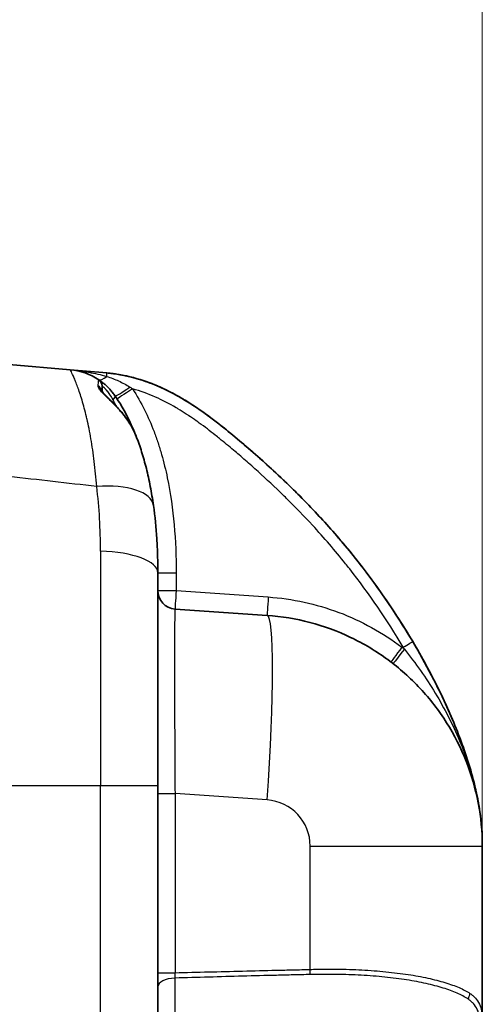
# Model space of a CAD drawing. Units: millimetres. Extents: x 43 to 3572, y 24 to 1710.
# Drawn here: x 1415 to 1479, y 1141 to 1276 of the extents above; entities that cross this region are included whole.
import ezdxf

# ---------------------------------------------------------------- set-up
doc = ezdxf.new("R2010")
doc.units = ezdxf.units.MM
doc.header["$LTSCALE"] = 3
doc.layers.get('Defpoints').update_dxf_attribs({"lineweight": 25})
for name, color, linetype, lineweight in [('Dimension (ISO)', 7, 'Continuous', 18), ('Dimension (ISO) @ 1', 7, 'Continuous', 18), ('Visible (ISO)', 7, 'Continuous', 35), ('Visible Narrow (ISO)', 7, 'Continuous', 25)]:
    doc.layers.add(name, color=color, linetype=linetype, lineweight=lineweight)
doc.styles.add('Note Text (TK)', font='txt')
doc.dimstyles.new('Default - Method 1b (TK)', dxfattribs={"dimscale": 3, "dimtxt": 2.5, "dimasz": 2.5, "dimexe": 1, "dimexo": 1.5, "dimgap": 1, "dimtad": 1, "dimtoh": 1, "dimrnd": 1e-08, "dimdsep": 46, "dimtxsty": 'Note Text (TK)', "dimcen": 0.09, "dimdle": 5, "dimclrd": 100, "dimclre": 100, "dimclrt": 7, "dimadec": 1, "dimazin": 1, "dimtfac": 1, "dimtmove": 0, "dimatfit": 3, "dimfxl": 0, "dimtolj": 1, "dimlwd": -1, "dimlwe": -1, "dimarcsym": 0})

# ---------------------------------------------------------------- blocks, each defined once
blk = doc.blocks.new('*D29')
at = {"layer": 'Defpoints', "color": 0, "transparency": 16777216}
for p in [(1478.86, 1326.61), (1307.19, 1169.09), (1478.86, 1055.09)]:
    blk.add_point(p, dxfattribs=at)
at = {"layer": 'Dimension (ISO)', "color": 100, "transparency": 16777216}
for p, q in [((1307.19, 1178.09), (1307.19, 1332.61)), ((1478.86, 1064.09), (1478.86, 1332.61)), ((1322.19, 1326.61), (1463.86, 1326.61))]:
    blk.add_line(p, q, dxfattribs=at)
for points in [[(1322.19, 1329.11), (1322.19, 1324.11), (1307.19, 1326.61)], [(1463.86, 1329.11), (1463.86, 1324.11), (1478.86, 1326.61)]]:
    blk.add_solid(points, dxfattribs=at)
at = {"layer": 'Dimension (ISO)', "color": 7, "transparency": 16777216, "insert": (1378.37, 1340.11), "char_height": 15, "attachment_point": 4, "style": 'Note Text (TK)'}
blk.add_mtext('\\A1;172', dxfattribs=at)

msp = doc.modelspace()

# ---------------------------------------------------------------- linework, layer by layer
at = {"layer": 'Visible (ISO)'}
for p, q in [((1422.285, 1227.7), (1413.904, 1228.433)), ((1422.285, 1227.7), (1427.33, 1227.258)), ((1426.66, 1225.476), (1426.66, 1224.768)), ((1423.715, 1224.178), (1423.715, 1224.178)), ((1426.66, 1224.611), (1426.66, 1224.611)), ((1429.047, 1223.202), (1429.046, 1223.202)), ((1431.343, 1218.559), (1431.343, 1218.558)), ((1433.511, 1210.415), (1433.511, 1210.415)), ((1434.315, 1170.608), (1434.315, 1199.824)), ((1436.677, 1194.839), (1449.327, 1193.955)), ((1434.315, 1170.608), (1434.315, 939.58)), ((1478.863, 1162.954), (1478.863, 1162.282)), ((1478.863, 1162.282), (1478.863, 1138.464)), ((1472.132, 1143.154), (1472.132, 1143.154))]:
    msp.add_line(p, q, dxfattribs=at)
for centre, radius, start, end in [((1421.554, 1219.35), 8.382, 56.27376, 85), ((1425.644, 1225.476), 1.016, 0, 56.27376), ((1436.855, 1197.373), 2.54, 180, 266)]:
    msp.add_arc(centre, radius, start, end, dxfattribs=at)
msp.add_ellipse((1478.101, 1163.209), major_axis=(0.762, 0.014), ratio=0.0001657, start_param=6.0912809, end_param=6.0914142, dxfattribs=at)
for points, knots in [([(1427.33, 1227.258), (1427.442, 1227.249), (1427.558, 1227.238), (1427.786, 1227.214), (1428.127, 1227.176), (1428.916, 1227.068), (1429.584, 1226.944), (1430.909, 1226.655), (1431.777, 1226.408), (1433.486, 1225.815), (1434.326, 1225.469), (1435.982, 1224.689), (1436.784, 1224.261), (1438.966, 1222.985), (1440.299, 1222.074), (1441.593, 1221.107)], [-0.00000006, -0.00000006, -0.00000006, -0.00000006, 0.000338391, 0.000338391, 0.000676843, 0.001353746, 0.002707552, 0.002707552, 0.005415163, 0.005415163, 0.008122775, 0.008122775, 0.010830386, 0.010830386, 0.015690734, 0.015690734, 0.015690734, 0.015690734]), ([(1427.33, 1227.258), (1427.929, 1227.206), (1428.528, 1227.128), (1429.121, 1227.025), (1429.152, 1227.019), (1429.184, 1227.014), (1429.215, 1227.008), (1429.776, 1226.908), (1430.334, 1226.786), (1430.887, 1226.642), (1430.947, 1226.626), (1431.008, 1226.61), (1431.068, 1226.594), (1432.171, 1226.297), (1433.236, 1225.919), (1434.273, 1225.475), (1434.378, 1225.431), (1434.482, 1225.385), (1434.585, 1225.339), (1435.569, 1224.903), (1436.527, 1224.407), (1437.463, 1223.864), (1437.593, 1223.789), (1437.721, 1223.713), (1437.85, 1223.636), (1438.236, 1223.405), (1438.619, 1223.166), (1438.997, 1222.922), (1439.132, 1222.834), (1439.266, 1222.746), (1439.399, 1222.658), (1439.765, 1222.415), (1440.126, 1222.166), (1440.484, 1221.913), (1440.62, 1221.817), (1440.756, 1221.72), (1440.89, 1221.623), (1441.86, 1220.922), (1442.806, 1220.188), (1443.735, 1219.436), (1444.534, 1218.789), (1445.321, 1218.13), (1446.104, 1217.461), (1446.222, 1217.361), (1446.34, 1217.26), (1446.457, 1217.159), (1448.154, 1215.702), (1449.822, 1214.205), (1451.444, 1212.666), (1451.535, 1212.579), (1451.627, 1212.491), (1451.718, 1212.404), (1453.356, 1210.84), (1454.948, 1209.229), (1456.487, 1207.567), (1456.549, 1207.499), (1456.611, 1207.432), (1456.673, 1207.365), (1457.422, 1206.552), (1458.158, 1205.726), (1458.88, 1204.89), (1459.662, 1203.984), (1460.426, 1203.066), (1461.173, 1202.135), (1461.205, 1202.095), (1461.236, 1202.055), (1461.268, 1202.016), (1464.218, 1198.327), (1466.895, 1194.441), (1469.311, 1190.364)], [-0.00000006, -0.00000006, -0.00000006, -0.00000006, 0.001805103, 0.001805103, 0.001805103, 0.001900879, 0.001900879, 0.001900879, 0.003610265, 0.003610265, 0.003610265, 0.003798057, 0.003798057, 0.003798057, 0.007220591, 0.007220591, 0.007220591, 0.007565131, 0.007565131, 0.007565131, 0.010830916, 0.010830916, 0.010830916, 0.011281113, 0.011281113, 0.011281113, 0.012636078, 0.012636078, 0.012636078, 0.013118793, 0.013118793, 0.013118793, 0.014441241, 0.014441241, 0.014441241, 0.01494344, 0.01494344, 0.01494344, 0.018555259, 0.018555259, 0.018555259, 0.021661892, 0.021661892, 0.021661892, 0.022130543, 0.022130543, 0.022130543, 0.028882542, 0.028882542, 0.028882542, 0.029264431, 0.029264431, 0.029264431, 0.036103193, 0.036103193, 0.036103193, 0.03637891, 0.03637891, 0.03637891, 0.039713518, 0.039713518, 0.039713518, 0.043323843, 0.043323843, 0.043323843, 0.043477753, 0.043477753, 0.043477753, 0.057765144, 0.057765144, 0.057765144, 0.057765144]), ([(1426.208, 1226.321), (1426.208, 1226.321), (1426.226, 1226.309), (1426.298, 1226.261), (1426.352, 1226.223), (1426.49, 1226.125), (1426.573, 1226.064), (1426.764, 1225.917), (1426.873, 1225.829), (1427.102, 1225.634), (1427.223, 1225.526), (1427.472, 1225.289), (1427.601, 1225.158), (1427.856, 1224.879), (1427.983, 1224.732), (1428.229, 1224.423), (1428.351, 1224.259), (1428.466, 1224.091)], [0, 0, 0, 0, 0.0006300164, 0.0006300164, 0.0012600328, 0.0012600328, 0.0018900492, 0.0018900492, 0.0025200655, 0.0025200655, 0.0031500819, 0.0031500819, 0.0037800983, 0.0037800983, 0.0044101147, 0.0044101147, 0.0050401311, 0.0050401311, 0.0050401311, 0.0050401311]), ([(1426.619, 1224.834), (1426.619, 1224.834), (1426.625, 1224.823), (1426.654, 1224.776), (1426.685, 1224.73), (1426.785, 1224.6), (1426.864, 1224.507), (1427.085, 1224.261), (1427.24, 1224.099), (1427.636, 1223.696), (1427.891, 1223.442), (1428.489, 1222.83), (1428.841, 1222.457), (1429.651, 1221.515), (1430.1, 1220.918), (1430.483, 1220.292)], [0.07404268, 0.07404268, 0.07404268, 0.07404268, 0.10571002, 0.10571002, 0.15370276, 0.15370276, 0.2201953, 0.2201953, 0.3115604, 0.3115604, 0.433053, 0.433053, 0.58993308, 0.58993308, 0.81031541, 0.81031541, 0.81031541, 0.81031541]), ([(1428.466, 1224.091), (1428.855, 1223.525), (1429.222, 1222.935), (1429.567, 1222.325), (1429.912, 1221.716), (1430.236, 1221.086), (1430.536, 1220.447)], [0, 0, 0, 0, 0.0021022757, 0.0021022757, 0.0021022757, 0.0042045514, 0.0042045514, 0.0042045514, 0.0042045514]), ([(1430.536, 1220.447), (1430.715, 1220.064), (1430.909, 1219.629), (1431.113, 1219.132), (1431.115, 1219.128), (1431.117, 1219.122), (1431.118, 1219.12), (1431.18, 1218.969), (1431.255, 1218.783), (1431.342, 1218.56)], [0, 0, 0, 0, 0.24804687, 0.24804687, 0.24804687, 0.25, 0.25, 0.25, 0.37396705, 0.37396705, 0.37396705, 0.37396705]), ([(1442.511, 1220.407), (1443.775, 1219.426), (1445.005, 1218.4), (1447.596, 1216.186), (1448.951, 1214.985), (1450.595, 1213.465), (1450.914, 1213.166), (1451.232, 1212.867)], [0.016848968, 0.016848968, 0.016848968, 0.016848968, 0.021660832, 0.021660832, 0.027076055, 0.027076055, 0.028389279, 0.028389279, 0.028389279, 0.028389279]), ([(1431.361, 1218.512), (1431.618, 1217.85), (1431.863, 1217.154), (1432.324, 1215.697), (1432.54, 1214.937), (1432.84, 1213.746), (1432.935, 1213.341), (1433.118, 1212.518), (1433.204, 1212.1), (1433.449, 1210.829), (1433.593, 1209.957), (1433.718, 1209.061)], [0.013443327, 0.013443327, 0.013443327, 0.013443327, 0.016352656, 0.016352656, 0.019261985, 0.019261985, 0.02071665, 0.02071665, 0.022171314, 0.022171314, 0.025080643, 0.025080643, 0.025080643, 0.025080643]), ([(1452.557, 1211.594), (1453.094, 1211.072), (1453.624, 1210.545), (1456.665, 1207.461), (1459.042, 1204.799), (1463.494, 1199.233), (1465.569, 1196.329), (1468.462, 1191.8), (1469.39, 1190.262), (1471.169, 1187.123), (1472.022, 1185.52), (1473.516, 1182.488), (1474.173, 1181.06), (1474.784, 1179.615)], [0.030234053, 0.030234053, 0.030234053, 0.030234053, 0.032491278, 0.032491278, 0.043321724, 0.043321724, 0.05415217, 0.05415217, 0.059567393, 0.059567393, 0.064982616, 0.064982616, 0.069702463, 0.069702463, 0.069702463, 0.069702463]), ([(1433.718, 1209.061), (1433.929, 1207.547), (1434.077, 1206.021), (1434.222, 1203.713), (1434.257, 1202.94), (1434.303, 1201.387), (1434.315, 1200.606), (1434.315, 1199.824)], [0, 0, 0, 0, 0.0049483382, 0.0049483382, 0.0074225073, 0.0074225073, 0.0098966763, 0.0098966763, 0.0098966763, 0.0098966763]), ([(1449.327, 1193.955), (1451.308, 1193.816), (1453.276, 1193.491), (1455.196, 1192.986), (1457.116, 1192.48), (1458.989, 1191.794), (1460.781, 1190.939), (1462.574, 1190.084), (1464.285, 1189.061), (1465.887, 1187.887), (1467.488, 1186.713), (1468.979, 1185.388), (1470.333, 1183.936), (1471.687, 1182.483), (1472.905, 1180.904), (1473.965, 1179.224), (1475.024, 1177.545), (1475.926, 1175.766), (1476.653, 1173.919), (1477.381, 1172.071), (1477.935, 1170.155), (1478.305, 1168.204), (1478.676, 1166.253), (1478.863, 1164.268), (1478.863, 1162.282)], [4.7822022, 4.7822022, 4.7822022, 4.7822022, 4.969825, 4.969825, 4.969825, 5.1574479, 5.1574479, 5.1574479, 5.3450708, 5.3450708, 5.3450708, 5.5326937, 5.5326937, 5.5326937, 5.7203166, 5.7203166, 5.7203166, 5.9079395, 5.9079395, 5.9079395, 6.0955624, 6.0955624, 6.0955624, 6.2831853, 6.2831853, 6.2831853, 6.2831853]), ([(1469.311, 1190.364), (1470.566, 1188.245), (1471.742, 1186.088), (1472.826, 1183.888), (1472.831, 1183.878), (1472.836, 1183.868), (1472.841, 1183.858), (1473.377, 1182.768), (1473.891, 1181.667), (1474.379, 1180.555), (1474.387, 1180.537), (1474.395, 1180.519), (1474.403, 1180.501), (1474.887, 1179.396), (1475.345, 1178.279), (1475.774, 1177.149), (1475.785, 1177.119), (1475.797, 1177.089), (1475.808, 1177.059), (1476.231, 1175.94), (1476.625, 1174.805), (1476.979, 1173.667), (1476.994, 1173.62), (1477.008, 1173.573), (1477.023, 1173.526), (1477.369, 1172.404), (1477.677, 1171.276), (1477.939, 1170.144), (1477.956, 1170.074), (1477.972, 1170.003), (1477.988, 1169.933), (1478.105, 1169.413), (1478.213, 1168.893), (1478.31, 1168.373), (1478.326, 1168.287), (1478.341, 1168.201), (1478.356, 1168.116), (1478.447, 1167.61), (1478.526, 1167.107), (1478.593, 1166.61), (1478.607, 1166.509), (1478.62, 1166.409), (1478.633, 1166.309), (1478.708, 1165.714), (1478.765, 1165.127), (1478.804, 1164.55), (1478.835, 1164.102), (1478.854, 1163.66), (1478.863, 1163.224)], [0, 0, 0, 0, 0.007357192, 0.007357192, 0.007357192, 0.007390547, 0.007390547, 0.007390547, 0.011035788, 0.011035788, 0.011035788, 0.011095044, 0.011095044, 0.011095044, 0.014714384, 0.014714384, 0.014714384, 0.014810017, 0.014810017, 0.014810017, 0.01839298, 0.01839298, 0.01839298, 0.018540205, 0.018540205, 0.018540205, 0.022071576, 0.022071576, 0.022071576, 0.022291334, 0.022291334, 0.022291334, 0.023910873, 0.023910873, 0.023910873, 0.02417737, 0.02417737, 0.02417737, 0.025750171, 0.025750171, 0.025750171, 0.026068661, 0.026068661, 0.026068661, 0.027960127, 0.027960127, 0.027960127, 0.029428753, 0.029428753, 0.029428753, 0.029428753]), ([(1478.863, 1163.224), (1478.863, 1163.224), (1478.863, 1163.223), (1478.863, 1163.221), (1478.863, 1163.219), (1478.863, 1163.214), (1478.863, 1163.21), (1478.863, 1163.2), (1478.863, 1163.192), (1478.863, 1163.156), (1478.863, 1163.118), (1478.863, 1163.047), (1478.863, 1162.998), (1478.863, 1162.954)], [-0.026761818, -0.026761818, -0.026761818, -0.026761818, -0.025843895, -0.025843895, -0.024964299, -0.024964299, -0.023853494, -0.023853494, -0.021918283, -0.021918283, -0.014312736, -0.014312736, -0.000000999, -0.000000999, -0.000000999, -0.000000999])]:
    msp.add_open_spline(points, degree=3, knots=knots, dxfattribs=at)
for points in [[(1430.483, 1220.292), (1430.828, 1219.727), (1431.122, 1219.129), (1431.361, 1218.512)], [(1469.425, 1190.171), (1469.225, 1190.509), (1469.024, 1190.846), (1468.822, 1191.181)]]:
    msp.add_open_spline(points, degree=3, dxfattribs=at)
at = {"layer": 'Visible Narrow (ISO)'}
for p, q in [((1422.685, 1226.9), (1422.685, 1226.9)), ((1425.696, 1226.637), (1425.696, 1226.637)), ((1429.591, 1222.282), (1429.592, 1222.282)), ((1433.371, 1211.223), (1433.371, 1211.223)), ((1426.444, 1202.77), (1426.444, 1170.608)), ((1434.315, 1199.824), (1436.833, 1199.824)), ((1436.833, 1199.824), (1436.833, 1197.373)), ((1434.315, 1197.373), (1436.833, 1197.373)), ((1436.833, 1197.373), (1449.482, 1196.489)), ((1468.013, 1189.587), (1467.833, 1189.587)), ((1471.774, 1184.304), (1471.773, 1184.305)), ((1474.477, 1178.384), (1474.477, 1178.384)), ((1409.564, 1170.608), (1426.444, 1170.608)), ((1426.444, 1170.608), (1434.315, 1170.608)), ((1426.444, 939.58), (1426.444, 1170.608)), ((1434.315, 1169.501), (1436.677, 1169.501)), ((1449.327, 1168.617), (1436.677, 1169.501)), ((1436.677, 1169.501), (1436.677, 1144.87)), ((1455.234, 1162.282), (1478.863, 1162.282)), ((1455.234, 1145.33), (1455.234, 1162.282)), ((1434.315, 1144.87), (1436.677, 1144.87)), ((1463.724, 1144.432), (1463.724, 1144.432)), ((1464.626, 1144.357), (1464.626, 1144.357)), ((1471.818, 1143.232), (1471.818, 1143.232)), ((1474.501, 1142.428), (1474.501, 1142.428)), ((1476.484, 1141.52), (1476.484, 1141.52))]:
    msp.add_line(p, q, dxfattribs=at)
msp.add_arc((1448.884, 1162.282), 6.35, 0, 86, dxfattribs=at)
for centre, major_axis, ratio, start_param, end_param in [((1427.467, 1228.533), (-1.375, -2.136), 0.4004208, 0, 0.9100378), ((1427.197, 1225.74), (0.133, 1.518), 0.0086933, 5.4743326, 6.2831853), ((1425.644, 1224.603), (1.016, 0), 0.9714558, 0.1995884, 1.0899856), ((1425.644, 1224.603), (1.016, 0), 0.9714557, 0.0078536, 0.0078765), ((1427.628, 1223.516), (0.838, 0.575), 0.2691576, 5.2085701, 6.2831853), ((1430.561, 1225.528), (-2.095, -1.437), 0.0527035, 0, 1.4977693), ((1430.861, 1225.08), (-2.124, -1.393), 0.0047844, 4.7196872, 6.2831853), ((1426.933, 1219.375), (10.962, -7.243), 0.5261778, 1.562176, 1.5945106), ((1429.616, 1220.016), (0.92, 0.431), 0.056813, 0, 0.5129282), ((1429.616, 1219.762), (0.867, 0.53), 0.0471764, 6.1738865, 6.2831853), ((771.868, -3690.647), (-9784.943, 1060.84), 0.5023862, 4.7000075, 4.7012399), ((1425.416, 1207.904), (8.302, 1.157), 0.4389722, 0, 1.4481514), ((1425.933, 1199.824), (8.382, 0), 0.3520426, 0, 1.5097098), ((1436.855, 1197.373), (-0.177, -2.534), 0.0087053, 4.7129977, 6.2831853), ((1449.505, 1196.489), (-0.177, -2.534), 0.0087053, 4.7129977, 6.2831853), ((1447.556, 1168.617), (1.772, 25.338), 0.0695874, 4.717255, 6.2831853), ((1468, 1189.587), (1.311, 0.777), 0.0044484, 4.7198967, 6.2831853), ((1467.855, 1189.587), (-1.536, -2.023), 0.006949, 4.7176678, 6.2831853), ((1468.182, 1189.335), (-1.561, -2.004), 0.0072358, 4.7173006, 6.2831853), ((1447.067, 1162.104), (32.196, -12.274), 0.9996887, 1.2760502, 1.2880163), ((1436.86, 1144.887), (0.071, 1.546), 0.1169691, 1.5870828, 2.0780276), ((1455.128, 1145.33), (0.06, -1.523), 0.0697035, 1.0881046, 1.5680715), ((1436.855, 1142.932), (-2.54, 0), 0.4780448, 4.7864153, 6.2831853), ((1506.061, 1145.146), (-30.149, 8.87), 0.7138046, 0.5118554, 0.5118578), ((1475.746, 1142.04), (-0.873, -1.249), 0.9051846, 1.586426, 2.1349789)]:
    msp.add_ellipse(centre, major_axis=major_axis, ratio=ratio, start_param=start_param, end_param=end_param, dxfattribs=at)
for points, knots in [([(1425.928, 1211.662), (1425.835, 1212.855), (1425.722, 1213.998), (1425.589, 1215.092), (1425.456, 1216.183), (1425.303, 1217.23), (1425.136, 1218.205), (1424.969, 1219.178), (1424.787, 1220.085), (1424.596, 1220.927), (1424.594, 1220.933), (1424.593, 1220.938), (1424.592, 1220.944), (1424.497, 1221.359), (1424.4, 1221.757), (1424.301, 1222.14), (1424.299, 1222.147), (1424.298, 1222.155), (1424.296, 1222.162), (1424.197, 1222.542), (1424.097, 1222.907), (1423.997, 1223.254), (1423.994, 1223.263), (1423.992, 1223.272), (1423.989, 1223.28), (1423.786, 1223.978), (1423.583, 1224.597), (1423.39, 1225.137), (1423.387, 1225.146), (1423.384, 1225.154), (1423.381, 1225.163), (1423.286, 1225.427), (1423.194, 1225.672), (1423.106, 1225.898), (1423.103, 1225.906), (1423.1, 1225.913), (1423.097, 1225.921), (1423.008, 1226.146), (1422.924, 1226.351), (1422.845, 1226.536), (1422.842, 1226.542), (1422.84, 1226.548), (1422.837, 1226.554), (1422.677, 1226.928), (1422.544, 1227.211), (1422.448, 1227.403), (1422.447, 1227.405), (1422.446, 1227.407), (1422.446, 1227.409), (1422.35, 1227.6), (1422.294, 1227.699), (1422.285, 1227.7)], [0, 0, 0, 0, 0.003985399, 0.003985399, 0.003985399, 0.007961506, 0.007961506, 0.007961506, 0.011928677, 0.011928677, 0.011928677, 0.011956196, 0.011956196, 0.011956196, 0.013910796, 0.013910796, 0.013910796, 0.013948895, 0.013948895, 0.013948895, 0.01589292, 0.01589292, 0.01589292, 0.015941594, 0.015941594, 0.015941594, 0.0198634, 0.0198634, 0.0198634, 0.019926993, 0.019926993, 0.019926993, 0.021854457, 0.021854457, 0.021854457, 0.021919692, 0.021919692, 0.021919692, 0.02385134, 0.02385134, 0.02385134, 0.023912392, 0.023912392, 0.023912392, 0.027858624, 0.027858624, 0.027858624, 0.02789779, 0.02789779, 0.02789779, 0.031883189, 0.031883189, 0.031883189, 0.031883189]), ([(1422.285, 1227.7), (1423.129, 1227.626), (1423.971, 1227.515), (1424.808, 1227.365), (1424.818, 1227.363), (1424.829, 1227.362), (1424.839, 1227.36), (1425.257, 1227.284), (1425.676, 1227.198), (1426.09, 1227.102), (1426.495, 1227.008), (1426.897, 1226.904), (1427.298, 1226.787)], [-0.0000210917, -0.0000210917, -0.0000210917, -0.0000210917, 0.0025838718, 0.0025838718, 0.0025838718, 0.0026164702, 0.0026164702, 0.0026164702, 0.0039174245, 0.0039174245, 0.0039174245, 0.0051888353, 0.0051888353, 0.0051888353, 0.0051888353]), ([(1427.298, 1226.787), (1427.854, 1226.616), (1428.399, 1226.409), (1429.464, 1225.918), (1429.985, 1225.633), (1430.484, 1225.313)], [0, 0, 0, 0, 0.0017681031, 0.0017681031, 0.0035362061, 0.0035362061, 0.0035362061, 0.0035362061]), ([(1430.48, 1220.284), (1430.106, 1220.89), (1429.678, 1221.454), (1428.982, 1222.257), (1428.742, 1222.517), (1428.264, 1223.012), (1428.025, 1223.249), (1427.559, 1223.706), (1427.338, 1223.92), (1426.93, 1224.325), (1426.743, 1224.516), (1426.512, 1224.775), (1426.443, 1224.857), (1426.322, 1225.012), (1426.27, 1225.086), (1426.147, 1225.286), (1426.107, 1225.396), (1426.114, 1225.478)], [0, 0, 0, 0, 0.0021233481, 0.0021233481, 0.0031850221, 0.0031850221, 0.0042466962, 0.0042466962, 0.0053083702, 0.0053083702, 0.0063700443, 0.0063700443, 0.0069008813, 0.0069008813, 0.0074317183, 0.0074317183, 0.0084933924, 0.0084933924, 0.0084933924, 0.0084933924]), ([(1426.114, 1225.478), (1426.14, 1225.788), (1426.164, 1225.999), (1426.198, 1226.264), (1426.208, 1226.321), (1426.208, 1226.321)], [0, 0, 0, 0, 0.0040900062, 0.0040900062, 0.0081800123, 0.0081800123, 0.0081800123, 0.0081800123]), ([(1428.163, 1223.592), (1428.017, 1223.871), (1427.858, 1224.132), (1427.69, 1224.371), (1427.675, 1224.392), (1427.66, 1224.413), (1427.645, 1224.435), (1427.575, 1224.531), (1427.505, 1224.623), (1427.437, 1224.708), (1427.419, 1224.73), (1427.402, 1224.751), (1427.384, 1224.772), (1427.319, 1224.851), (1427.254, 1224.925), (1427.192, 1224.993), (1427.176, 1225.01), (1427.161, 1225.027), (1427.145, 1225.043), (1427.083, 1225.109), (1427.025, 1225.167), (1426.973, 1225.218), (1426.962, 1225.228), (1426.951, 1225.238), (1426.941, 1225.248), (1426.889, 1225.297), (1426.843, 1225.338), (1426.804, 1225.371), (1426.798, 1225.376), (1426.793, 1225.381), (1426.787, 1225.385), (1426.748, 1225.418), (1426.717, 1225.442), (1426.696, 1225.457), (1426.695, 1225.458), (1426.693, 1225.459), (1426.692, 1225.46), (1426.671, 1225.475), (1426.66, 1225.48), (1426.66, 1225.476)], [0, 0, 0, 0, 0.00095653, 0.00095653, 0.00095653, 0.0010426026, 0.0010426026, 0.0010426026, 0.001434795, 0.001434795, 0.001434795, 0.0015353153, 0.0015353153, 0.0015353153, 0.00191306, 0.00191306, 0.00191306, 0.0020076783, 0.0020076783, 0.0020076783, 0.002391325, 0.002391325, 0.002391325, 0.0024704596, 0.0024704596, 0.0024704596, 0.00286959, 0.00286959, 0.00286959, 0.0029257808, 0.0029257808, 0.0029257808, 0.003347855, 0.003347855, 0.003347855, 0.0033760446, 0.0033760446, 0.0033760446, 0.00382612, 0.00382612, 0.00382612, 0.00382612]), ([(1468.013, 1189.587), (1465.779, 1193.357), (1463.327, 1196.947), (1460.655, 1200.353), (1460.468, 1200.591), (1460.28, 1200.828), (1460.091, 1201.064), (1458.645, 1202.872), (1457.136, 1204.628), (1455.565, 1206.333), (1454.405, 1207.592), (1453.212, 1208.824), (1451.989, 1210.031), (1451.556, 1210.458), (1451.119, 1210.882), (1450.679, 1211.302), (1449.545, 1212.386), (1448.384, 1213.451), (1447.205, 1214.496), (1446.633, 1215.003), (1446.058, 1215.505), (1445.478, 1216.002), (1445.228, 1216.217), (1444.978, 1216.43), (1444.727, 1216.643), (1444.087, 1217.186), (1443.441, 1217.723), (1442.789, 1218.251), (1442.593, 1218.41), (1442.396, 1218.568), (1442.198, 1218.725), (1441.481, 1219.295), (1440.754, 1219.851), (1440.011, 1220.388), (1439.868, 1220.491), (1439.725, 1220.593), (1439.581, 1220.695), (1439.247, 1220.931), (1438.91, 1221.162), (1438.569, 1221.388), (1438.454, 1221.465), (1438.338, 1221.541), (1438.222, 1221.616), (1437.846, 1221.86), (1437.465, 1222.098), (1437.081, 1222.328), (1436.995, 1222.379), (1436.909, 1222.43), (1436.823, 1222.481), (1435.899, 1223.022), (1434.953, 1223.515), (1433.981, 1223.946), (1432.965, 1224.397), (1431.92, 1224.78), (1430.839, 1225.08)], [0, 0, 0, 0, 0.012982785, 0.012982785, 0.012982785, 0.013890127, 0.013890127, 0.013890127, 0.020835202, 0.020835202, 0.020835202, 0.02596557, 0.02596557, 0.02596557, 0.027780382, 0.027780382, 0.027780382, 0.032456963, 0.032456963, 0.032456963, 0.034725253, 0.034725253, 0.034725253, 0.035702659, 0.035702659, 0.035702659, 0.038197846, 0.038197846, 0.038197846, 0.038948355, 0.038948355, 0.038948355, 0.041670374, 0.041670374, 0.041670374, 0.042194051, 0.042194051, 0.042194051, 0.043406641, 0.043406641, 0.043406641, 0.043816899, 0.043816899, 0.043816899, 0.04514294, 0.04514294, 0.04514294, 0.045439748, 0.045439748, 0.045439748, 0.048615437, 0.048615437, 0.048615437, 0.05193114, 0.05193114, 0.05193114, 0.05193114]), ([(1430.839, 1225.08), (1432.054, 1223.227), (1433.014, 1221.256), (1433.794, 1219.203), (1433.99, 1218.689), (1434.173, 1218.17), (1434.346, 1217.646), (1434.519, 1217.121), (1434.682, 1216.592), (1434.833, 1216.062), (1435.135, 1215.002), (1435.393, 1213.936), (1435.616, 1212.865), (1436.06, 1210.724), (1436.361, 1208.563), (1436.554, 1206.389), (1436.747, 1204.214), (1436.833, 1202.025), (1436.833, 1199.824)], [0, 0, 0, 0, 0.00657441, 0.00657441, 0.00657441, 0.008219893, 0.008219893, 0.008219893, 0.009865911, 0.009865911, 0.009865911, 0.013158043, 0.013158043, 0.013158043, 0.019742308, 0.019742308, 0.019742308, 0.026326572, 0.026326572, 0.026326572, 0.026326572]), ([(1449.482, 1196.489), (1452.788, 1196.257), (1456.06, 1195.544), (1459.161, 1194.377), (1462.263, 1193.211), (1465.194, 1191.592), (1467.833, 1189.587)], [4.78220215, 4.78220215, 4.78220215, 4.78220215, 5.07212176, 5.07212176, 5.07212176, 5.36204137, 5.36204137, 5.36204137, 5.36204137]), ([(1436.677, 1194.839), (1436.666, 1194.84), (1436.656, 1194.678), (1436.647, 1194.355), (1436.638, 1194.033), (1436.63, 1193.55), (1436.624, 1192.917), (1436.617, 1192.283), (1436.613, 1191.499), (1436.609, 1190.579), (1436.606, 1189.658), (1436.605, 1188.602), (1436.605, 1187.431), (1436.605, 1186.259), (1436.606, 1184.971), (1436.609, 1183.592), (1436.613, 1182.214), (1436.617, 1180.744), (1436.624, 1179.211), (1436.63, 1177.678), (1436.638, 1176.082), (1436.647, 1174.453), (1436.656, 1172.824), (1436.666, 1171.163), (1436.677, 1169.501)], [2.3586275, 2.3586275, 2.3586275, 2.3586275, 2.5543688, 2.5543688, 2.5543688, 2.7501101, 2.7501101, 2.7501101, 2.9458514, 2.9458514, 2.9458514, 3.1415927, 3.1415927, 3.1415927, 3.3373339, 3.3373339, 3.3373339, 3.5330752, 3.5330752, 3.5330752, 3.7288165, 3.7288165, 3.7288165, 3.9245578, 3.9245578, 3.9245578, 3.9245578]), ([(1468.16, 1189.337), (1468.939, 1188.374), (1469.681, 1187.389), (1471.095, 1185.372), (1471.767, 1184.341), (1473.04, 1182.23), (1473.637, 1181.156), (1474.748, 1178.977), (1475.263, 1177.872), (1476.204, 1175.626), (1476.632, 1174.485), (1477.391, 1172.168), (1477.719, 1171.001), (1478.125, 1169.244), (1478.246, 1168.658), (1478.458, 1167.483), (1478.549, 1166.894), (1478.696, 1165.731), (1478.753, 1165.156), (1478.833, 1164.03), (1478.856, 1163.477), (1478.863, 1162.954)], [0.000000001, 0.000000001, 0.000000001, 0.000000001, 0.003699963, 0.003699963, 0.007399925, 0.007399925, 0.011099888, 0.011099888, 0.01479985, 0.01479985, 0.018499813, 0.018499813, 0.022199775, 0.022199775, 0.024049756, 0.024049756, 0.025899738, 0.025899738, 0.027749719, 0.027749719, 0.0295997, 0.0295997, 0.0295997, 0.0295997]), ([(1455.25, 1144.626), (1454.863, 1144.616), (1454.476, 1144.61), (1453.701, 1144.592), (1452.54, 1144.565), (1449.83, 1144.499), (1447.507, 1144.439), (1442.861, 1144.316), (1439.764, 1144.23), (1436.667, 1144.143)], [0, 0, 0, 0, 0.001164611, 0.001164611, 0.002329222, 0.004658445, 0.00931689, 0.00931689, 0.018633779, 0.018633779, 0.018633779, 0.018633779]), ([(1436.677, 1144.87), (1439.748, 1144.952), (1442.819, 1145.032), (1445.889, 1145.109), (1445.911, 1145.109), (1445.934, 1145.11), (1445.956, 1145.11), (1447.491, 1145.149), (1449.026, 1145.186), (1450.562, 1145.221), (1450.573, 1145.222), (1450.584, 1145.222), (1450.595, 1145.222), (1451.363, 1145.24), (1452.13, 1145.257), (1452.898, 1145.274), (1452.904, 1145.275), (1452.909, 1145.275), (1452.915, 1145.275), (1453.299, 1145.283), (1453.682, 1145.292), (1454.066, 1145.3), (1454.456, 1145.308), (1454.845, 1145.314), (1455.234, 1145.33)], [0.002369429, 0.002369429, 0.002369429, 0.002369429, 0.011606699, 0.011606699, 0.011606699, 0.011673408, 0.011673408, 0.011673408, 0.016292043, 0.016292043, 0.016292043, 0.016325398, 0.016325398, 0.016325398, 0.018634717, 0.018634717, 0.018634717, 0.018651393, 0.018651393, 0.018651393, 0.019806055, 0.019806055, 0.019806055, 0.020977388, 0.020977388, 0.020977388, 0.020977388]), ([(1455.234, 1145.33), (1455.54, 1145.341), (1455.844, 1145.349), (1456.148, 1145.356), (1456.451, 1145.363), (1456.753, 1145.369), (1457.055, 1145.372), (1457.659, 1145.38), (1458.262, 1145.379), (1458.856, 1145.372), (1460.045, 1145.357), (1461.202, 1145.32), (1462.329, 1145.261), (1463.457, 1145.201), (1464.553, 1145.118), (1465.619, 1145.012), (1465.623, 1145.011), (1465.626, 1145.011), (1465.63, 1145.011), (1466.159, 1144.958), (1466.679, 1144.9), (1467.184, 1144.838), (1467.187, 1144.837), (1467.191, 1144.837), (1467.194, 1144.836), (1467.698, 1144.774), (1468.188, 1144.706), (1468.663, 1144.633), (1468.667, 1144.633), (1468.67, 1144.632), (1468.674, 1144.632), (1469.628, 1144.486), (1470.527, 1144.321), (1471.371, 1144.138), (1471.375, 1144.137), (1471.378, 1144.137), (1471.381, 1144.136), (1471.801, 1144.045), (1472.208, 1143.948), (1472.6, 1143.847), (1472.603, 1143.847), (1472.606, 1143.846), (1472.609, 1143.845), (1473.001, 1143.744), (1473.377, 1143.638), (1473.733, 1143.53), (1473.735, 1143.529), (1473.738, 1143.528), (1473.74, 1143.528), (1474.455, 1143.309), (1475.097, 1143.078), (1475.668, 1142.831), (1476.24, 1142.583), (1476.741, 1142.32), (1477.168, 1142.04)], [0, 0, 0, 0, 0.000916378, 0.000916378, 0.000916378, 0.001830515, 0.001830515, 0.001830515, 0.00366103, 0.00366103, 0.00366103, 0.007322061, 0.007322061, 0.007322061, 0.010983091, 0.010983091, 0.010983091, 0.010995035, 0.010995035, 0.010995035, 0.012813607, 0.012813607, 0.012813607, 0.012826749, 0.012826749, 0.012826749, 0.014644122, 0.014644122, 0.014644122, 0.014657942, 0.014657942, 0.014657942, 0.018305152, 0.018305152, 0.018305152, 0.018318798, 0.018318798, 0.018318798, 0.020135667, 0.020135667, 0.020135667, 0.020148469, 0.020148469, 0.020148469, 0.021966183, 0.021966183, 0.021966183, 0.021977589, 0.021977589, 0.021977589, 0.025627213, 0.025627213, 0.025627213, 0.029288244, 0.029288244, 0.029288244, 0.029288244]), ([(1476.89, 1141.269), (1476.464, 1141.551), (1475.966, 1141.818), (1474.83, 1142.318), (1474.192, 1142.551), (1473.127, 1142.883), (1472.753, 1142.991), (1471.972, 1143.197), (1471.567, 1143.295), (1470.313, 1143.574), (1469.423, 1143.742), (1468.005, 1143.965), (1467.519, 1144.034), (1466.519, 1144.162), (1466.003, 1144.221), (1464.428, 1144.383), (1463.347, 1144.468), (1461.126, 1144.59), (1459.986, 1144.628), (1458.23, 1144.651), (1457.637, 1144.652), (1456.744, 1144.646), (1456.446, 1144.643), (1455.849, 1144.637), (1455.55, 1144.634), (1455.25, 1144.626)], [0, 0, 0, 0, 0.003558688, 0.003558688, 0.007117376, 0.007117376, 0.00889672, 0.00889672, 0.010676064, 0.010676064, 0.014234751, 0.014234751, 0.016014095, 0.016014095, 0.017793439, 0.017793439, 0.021352127, 0.021352127, 0.024910815, 0.024910815, 0.026690159, 0.026690159, 0.027579831, 0.027579831, 0.028469503, 0.028469503, 0.028469503, 0.028469503]), ([(1477.168, 1142.04), (1477.315, 1141.943), (1477.453, 1141.843), (1477.708, 1141.629), (1477.825, 1141.513), (1478.149, 1141.144), (1478.323, 1140.87), (1478.598, 1140.271), (1478.698, 1139.945), (1478.831, 1139.248), (1478.863, 1138.877), (1478.863, 1138.464)], [0, 0, 0, 0, 0.00126143, 0.00126143, 0.002522859, 0.002522859, 0.005045718, 0.005045718, 0.007568577, 0.007568577, 0.010091437, 0.010091437, 0.010091437, 0.010091437]), ([(1478.615, 1137.749), (1478.606, 1138.156), (1478.566, 1138.521), (1478.423, 1139.209), (1478.318, 1139.53), (1478.039, 1140.121), (1477.863, 1140.39), (1477.541, 1140.752), (1477.423, 1140.866), (1477.17, 1141.075), (1477.034, 1141.173), (1476.89, 1141.269)], [0, 0, 0, 0, 0.0024106018, 0.0024106018, 0.0048212037, 0.0048212037, 0.0072318055, 0.0072318055, 0.0084371064, 0.0084371064, 0.0096424074, 0.0096424074, 0.0096424074, 0.0096424074])]:
    msp.add_open_spline(points, degree=3, knots=knots, dxfattribs=at)
for points in [[(1428.606, 1222.702), (1428.464, 1223.002), (1428.317, 1223.299), (1428.163, 1223.592)], [(1431.361, 1218.512), (1431.122, 1219.129), (1430.829, 1219.72), (1430.48, 1220.284)], [(1426.444, 1202.77), (1426.444, 1205.807), (1426.294, 1208.771), (1425.928, 1211.662)], [(1468.16, 1189.337), (1468.111, 1189.42), (1468.062, 1189.504), (1468.013, 1189.587)], [(1459.396, 1145.364), (1459.399, 1145.364), (1459.401, 1145.364), (1459.404, 1145.363)], [(1436.667, 1144.143), (1436.671, 1142.474), (1436.672, 1140.72), (1436.667, 1138.913)]]:
    msp.add_open_spline(points, degree=3, dxfattribs=at)

# ---------------------------------------------------------------- dimensions: what is measured, and where the dimension line sits
at = {"layer": 'Dimension (ISO) @ 1', "color": 100, "true_color": 0x00ff3f}
dim = msp.add_linear_dim(base=(1478.863, 1326.608), p1=(1307.192, 1169.085), p2=(1478.863, 1055.094), angle=180, dimstyle='Default - Method 1b (TK)', override={"dimscale": 1, "dimtxt": 15, "dimasz": 15, "dimexe": 6, "dimexo": 9, "dimgap": 6, "dimtoh": 0, "dimdec": 0, "dimcen": 0.54, "dimtol": 0, "dimlim": 0, "dimtp": 0, "dimtm": 0, "dimtdec": 2, "dimtix": 0, "dimtofl": 0, "dimtmove": 0, "dimatfit": 1}, dxfattribs=at)
dim.commit()
dim.dimension.update_dxf_attribs({"geometry": '*D29', "text_midpoint": (1393.027, 1326.608), "dimtype": 160})

doc.saveas('drawing.dxf')
